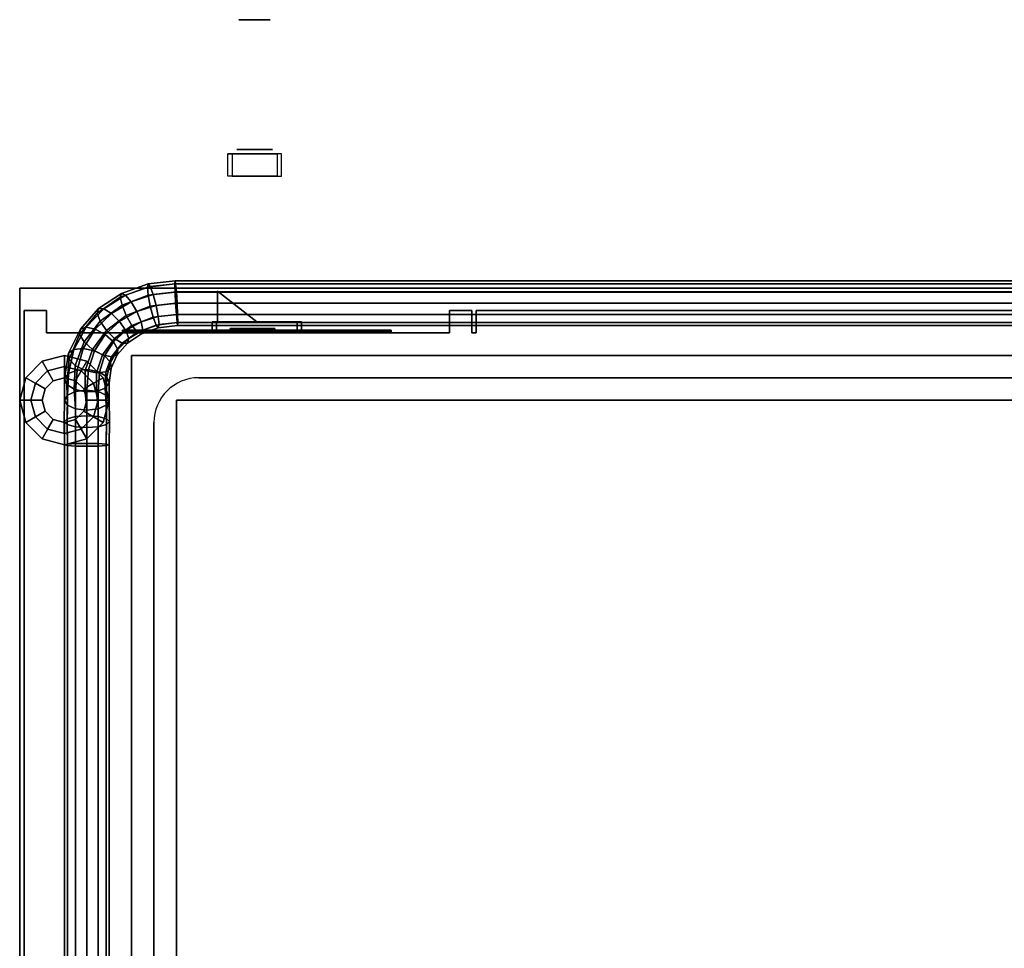
# Model space of a CAD drawing. Extents: x -70 to 70, y -47 to 50.
# Drawn here: x -27 to -5, y 29 to 50 of the extents above; entities that cross this region are included whole.
import ezdxf

# ---------------------------------------------------------------- set-up
doc = ezdxf.new("R2010")
doc.units = 0
for name, color, linetype in [('3D', 254, 'CONTINUOUS'), ('3D-BLACK', 250, 'CONTINUOUS'), ('3D-CHROME', 254, 'CONTINUOUS'), ('3D-FLAT', 7, 'CONTINUOUS'), ('3D-LOGO-SS', 4, 'CONTINUOUS'), ('3D-NON', 43, 'CONTINUOUS'), ('3D-RED', 1, 'CONTINUOUS')]:
    doc.layers.add(name, color=color, linetype=linetype)

msp = doc.modelspace()

# ---------------------------------------------------------------- linework, layer by layer
at = {"layer": '3D', "extrusion": (0, 1, 0)}
msp.add_circle((21.75, 18.5, 47.1), 0.4, dxfattribs=at)
at = {"layer": '3D'}
msp.add_arc((-23, 41, 26.5), 1, 90, 180, dxfattribs=at)
for points in [[(-24.148, 44.025, 34.521), (-24.131, 44.096, 34.77), (-24.723, 43.884, 34.877), (-24.752, 43.801, 34.633)], [(-24.13, 43.842, 34.338), (-24.148, 44.025, 34.521), (-24.752, 43.801, 34.633), (-24.713, 43.619, 34.452)], [(-24.131, 44.096, 34.77), (-24.084, 44.036, 35.018), (-24.634, 43.847, 35.118), (-24.723, 43.884, 34.877)], [(-24.084, 44.036, 35.018), (-24.018, 43.861, 35.198), (-24.509, 43.699, 35.291), (-24.634, 43.847, 35.118)], [(-23.533, 44.098, 34.482), (-23.528, 44.165, 34.732), (-24.131, 44.096, 34.77), (-24.148, 44.025, 34.521)], [(-23.528, 43.914, 34.299), (-23.533, 44.098, 34.482), (-24.148, 44.025, 34.521), (-24.13, 43.842, 34.338)], [(-23.528, 44.165, 34.732), (-23.516, 44.099, 34.982), (-24.084, 44.036, 35.018), (-24.131, 44.096, 34.77)], [(-23.516, 44.099, 34.982), (-23.5, 43.916, 35.165), (-24.018, 43.861, 35.198), (-24.084, 44.036, 35.018)], [(17.533, 44.097, 34.48), (17.528, 44.165, 34.73), (-23.528, 44.165, 34.732), (-23.533, 44.098, 34.482)], [(17.528, 43.913, 34.298), (17.533, 44.097, 34.48), (-23.533, 44.098, 34.482), (-23.528, 43.914, 34.299)], [(17.528, 44.165, 34.73), (17.517, 44.099, 34.98), (-23.516, 44.099, 34.982), (-23.528, 44.165, 34.732)], [(17.517, 44.099, 34.98), (17.5, 43.917, 35.164), (-23.5, 43.916, 35.165), (-23.516, 44.099, 34.982)], [(-24.752, 43.801, 34.633), (-24.723, 43.884, 34.877), (-25.239, 43.543, 35.043), (-25.269, 43.44, 34.807)], [(-24.713, 43.619, 34.452), (-24.752, 43.801, 34.633), (-25.269, 43.44, 34.807), (-25.204, 43.262, 34.629)], [(-24.723, 43.884, 34.877), (-24.634, 43.847, 35.118), (-25.122, 43.542, 35.275), (-25.239, 43.543, 35.043)], [(-24.634, 43.847, 35.118), (-24.509, 43.699, 35.291), (-24.949, 43.438, 35.439), (-25.122, 43.542, 35.275)], [(-24.082, 43.595, 34.269), (-24.13, 43.842, 34.338), (-24.713, 43.619, 34.452), (-24.618, 43.387, 34.381)], [(-24.018, 43.861, 35.198), (-23.953, 43.617, 35.263), (-24.382, 43.479, 35.351), (-24.509, 43.699, 35.291)], [(-23.516, 43.664, 34.232), (-23.528, 43.914, 34.299), (-24.13, 43.842, 34.338), (-24.082, 43.595, 34.269)], [(-23.5, 43.916, 35.165), (-23.484, 43.666, 35.232), (-23.953, 43.617, 35.263), (-24.018, 43.861, 35.198)], [(17.516, 43.662, 34.232), (17.528, 43.913, 34.298), (-23.528, 43.914, 34.299), (-23.516, 43.664, 34.232)], [(17.5, 43.917, 35.164), (17.484, 43.668, 35.232), (-23.484, 43.666, 35.232), (-23.5, 43.916, 35.165)], [(-24.618, 43.387, 34.381), (-24.713, 43.619, 34.452), (-25.204, 43.262, 34.629), (-25.061, 43.056, 34.557)], [(-24.509, 43.699, 35.291), (-24.382, 43.479, 35.351), (-24.767, 43.259, 35.493), (-24.949, 43.438, 35.439)], [(-24.017, 43.351, 34.334), (-24.082, 43.595, 34.269), (-24.618, 43.387, 34.381), (-24.491, 43.167, 34.441)], [(-23.953, 43.617, 35.263), (-23.905, 43.371, 35.194), (-24.287, 43.247, 35.28), (-24.382, 43.479, 35.351)], [(-23.5, 43.414, 34.299), (-23.516, 43.664, 34.232), (-24.082, 43.595, 34.269), (-24.017, 43.351, 34.334)], [(-23.484, 43.666, 35.232), (-23.472, 43.416, 35.165), (-23.905, 43.371, 35.194), (-23.953, 43.617, 35.263)], [(17.5, 43.413, 34.3), (17.516, 43.662, 34.232), (-23.516, 43.664, 34.232), (-23.5, 43.414, 34.299)], [(17.484, 43.668, 35.232), (17.472, 43.417, 35.166), (-23.472, 43.416, 35.165), (-23.484, 43.666, 35.232)], [(-25.269, 43.44, 34.807), (-25.239, 43.543, 35.043), (-25.644, 43.088, 35.257), (-25.66, 42.966, 35.028)], [(-25.204, 43.262, 34.629), (-25.269, 43.44, 34.807), (-25.66, 42.966, 35.028), (-25.562, 42.8, 34.854)], [(-25.239, 43.543, 35.043), (-25.122, 43.542, 35.275), (-25.518, 43.132, 35.479), (-25.644, 43.088, 35.257)], [(-25.122, 43.542, 35.275), (-24.949, 43.438, 35.439), (-25.314, 43.087, 35.634), (-25.518, 43.132, 35.479)], [(-24.949, 43.438, 35.439), (-24.767, 43.259, 35.493), (-25.089, 42.964, 35.682), (-25.314, 43.087, 35.634)], [(-24.491, 43.167, 34.441), (-24.618, 43.387, 34.381), (-25.061, 43.056, 34.557), (-24.879, 42.877, 34.611)], [(-24.382, 43.479, 35.351), (-24.287, 43.247, 35.28), (-24.625, 43.053, 35.421), (-24.767, 43.259, 35.493)], [(-23.952, 43.176, 34.514), (-24.017, 43.351, 34.334), (-24.491, 43.167, 34.441), (-24.366, 43.019, 34.614)], [(-23.905, 43.371, 35.194), (-23.887, 43.187, 35.011), (-24.248, 43.065, 35.099), (-24.287, 43.247, 35.28)], [(-23.484, 43.232, 34.482), (-23.5, 43.414, 34.299), (-24.017, 43.351, 34.334), (-23.952, 43.176, 34.514)], [(-23.472, 43.416, 35.165), (-23.467, 43.233, 34.982), (-23.887, 43.187, 35.011), (-23.905, 43.371, 35.194)], [(17.483, 43.231, 34.484), (17.5, 43.413, 34.3), (-23.5, 43.414, 34.299), (-23.484, 43.232, 34.482)], [(17.472, 43.417, 35.166), (17.467, 43.233, 34.984), (-23.467, 43.233, 34.982), (-23.472, 43.416, 35.165)], [(-25.644, 43.088, 35.257), (-25.518, 43.132, 35.479), (-25.792, 42.634, 35.717), (-25.908, 42.546, 35.503)], [(-25.518, 43.132, 35.479), (-25.314, 43.087, 35.634), (-25.58, 42.654, 35.866), (-25.792, 42.634, 35.717)], [(-25.061, 43.056, 34.557), (-25.204, 43.262, 34.629), (-25.562, 42.8, 34.854), (-25.375, 42.634, 34.782)], [(-24.767, 43.259, 35.493), (-24.625, 43.053, 35.421), (-24.902, 42.798, 35.61), (-25.089, 42.964, 35.682)], [(-24.366, 43.019, 34.614), (-24.491, 43.167, 34.441), (-24.879, 42.877, 34.611), (-24.707, 42.774, 34.775)], [(-24.287, 43.247, 35.28), (-24.248, 43.065, 35.099), (-24.56, 42.875, 35.243), (-24.625, 43.053, 35.421)], [(-23.904, 43.116, 34.762), (-23.952, 43.176, 34.514), (-24.366, 43.019, 34.614), (-24.277, 42.982, 34.855)], [(-23.887, 43.187, 35.011), (-23.904, 43.116, 34.762), (-24.277, 42.982, 34.855), (-24.248, 43.065, 35.099)], [(-23.472, 43.165, 34.732), (-23.484, 43.232, 34.482), (-23.952, 43.176, 34.514), (-23.904, 43.116, 34.762)], [(-23.467, 43.233, 34.982), (-23.472, 43.165, 34.732), (-23.904, 43.116, 34.762), (-23.887, 43.187, 35.011)], [(17.472, 43.165, 34.734), (17.483, 43.231, 34.484), (-23.484, 43.232, 34.482), (-23.472, 43.165, 34.732)], [(17.467, 43.233, 34.984), (17.472, 43.165, 34.734), (-23.472, 43.165, 34.732), (-23.467, 43.233, 34.982)], [(-25.66, 42.966, 35.028), (-25.644, 43.088, 35.257), (-25.908, 42.546, 35.503), (-25.896, 42.413, 35.281)], [(-25.562, 42.8, 34.854), (-25.66, 42.966, 35.028), (-25.896, 42.413, 35.281), (-25.759, 42.272, 35.11)], [(-25.314, 43.087, 35.634), (-25.089, 42.964, 35.682), (-25.328, 42.602, 35.91), (-25.58, 42.654, 35.866)], [(-24.879, 42.877, 34.611), (-25.061, 43.056, 34.557), (-25.375, 42.634, 34.782), (-25.15, 42.511, 34.83)], [(-25.089, 42.964, 35.682), (-24.902, 42.798, 35.61), (-25.104, 42.49, 35.837), (-25.328, 42.602, 35.91)], [(-24.625, 43.053, 35.421), (-24.56, 42.875, 35.243), (-24.804, 42.632, 35.436), (-24.902, 42.798, 35.61)], [(-24.277, 42.982, 34.855), (-24.366, 43.019, 34.614), (-24.707, 42.774, 34.775), (-24.59, 42.773, 35.007)], [(-24.248, 43.065, 35.099), (-24.277, 42.982, 34.855), (-24.59, 42.773, 35.007), (-24.56, 42.875, 35.243)], [(-22.3, 43, 16.4), (-22.3, 43.1, 16.4), (-22.262, 43.1, 16.591), (-22.262, 43, 16.591)], [(-22.262, 43, 16.209), (-22.262, 43.1, 16.209), (-22.3, 43.1, 16.4), (-22.3, 43, 16.4)], [(-22.262, 43, 16.591), (-22.262, 43.1, 16.591), (-22.154, 43.1, 16.754), (-22.154, 43, 16.754)], [(-22.154, 43, 16.046), (-22.154, 43.1, 16.046), (-22.262, 43.1, 16.209), (-22.262, 43, 16.209)], [(-22.154, 43, 16.754), (-22.154, 43.1, 16.754), (-21.991, 43.1, 16.862), (-21.991, 43, 16.862)], [(-21.991, 43, 15.938), (-21.991, 43.1, 15.938), (-22.154, 43.1, 16.046), (-22.154, 43, 16.046)], [(-21.991, 43, 16.862), (-21.991, 43.1, 16.862), (-21.8, 43.1, 16.9), (-21.8, 43, 16.9)], [(-21.8, 43, 15.9), (-21.8, 43.1, 15.9), (-21.991, 43.1, 15.938), (-21.991, 43, 15.938)], [(-21.8, 43, 16.9), (-21.8, 43.1, 16.9), (-21.609, 43.1, 16.862), (-21.609, 43, 16.862)], [(-21.609, 43, 15.938), (-21.609, 43.1, 15.938), (-21.8, 43.1, 15.9), (-21.8, 43, 15.9)], [(-21.609, 43, 16.862), (-21.609, 43.1, 16.862), (-21.446, 43.1, 16.754), (-21.446, 43, 16.754)], [(-21.446, 43, 16.046), (-21.446, 43.1, 16.046), (-21.609, 43.1, 15.938), (-21.609, 43, 15.938)], [(-21.446, 43, 16.754), (-21.446, 43.1, 16.754), (-21.338, 43.1, 16.591), (-21.338, 43, 16.591)], [(-21.338, 43, 16.209), (-21.338, 43.1, 16.209), (-21.446, 43.1, 16.046), (-21.446, 43, 16.046)], [(-21.338, 43, 16.591), (-21.338, 43.1, 16.591), (-21.3, 43.1, 16.4), (-21.3, 43, 16.4)], [(-21.3, 43, 16.4), (-21.3, 43.1, 16.4), (-21.338, 43.1, 16.209), (-21.338, 43, 16.209)], [(-25.375, 42.634, 34.782), (-25.562, 42.8, 34.854), (-25.759, 42.272, 35.11), (-25.535, 42.161, 35.036)], [(-24.707, 42.774, 34.775), (-24.879, 42.877, 34.611), (-25.15, 42.511, 34.83), (-24.947, 42.466, 34.986)], [(-24.902, 42.798, 35.61), (-24.804, 42.632, 35.436), (-24.968, 42.349, 35.666), (-25.104, 42.49, 35.837)], [(-24.59, 42.773, 35.007), (-24.707, 42.774, 34.775), (-24.947, 42.466, 34.986), (-24.82, 42.51, 35.207)], [(-24.56, 42.875, 35.243), (-24.59, 42.773, 35.007), (-24.82, 42.51, 35.207), (-24.804, 42.632, 35.436)], [(-26, 42.5), (-26, 42.5, 0.1), (-26.5, 42.366, 0.1), (-26.5, 42.366)], [(-25.5, 42.366), (-25.5, 42.366, 0.1), (-26, 42.5, 0.1), (-26, 42.5)], [(-25.908, 42.546, 35.503), (-25.792, 42.634, 35.717), (-25.913, 42.097, 35.963), (-25.999, 41.98, 35.748)], [(-25.896, 42.413, 35.281), (-25.908, 42.546, 35.503), (-25.999, 41.98, 35.748), (-25.95, 41.85, 35.53)], [(-25.792, 42.634, 35.717), (-25.58, 42.654, 35.866), (-25.717, 42.171, 36.115), (-25.913, 42.097, 35.963)], [(-25.58, 42.654, 35.866), (-25.328, 42.602, 35.91), (-25.463, 42.18, 36.165), (-25.717, 42.171, 36.115)], [(-25.15, 42.511, 34.83), (-25.375, 42.634, 34.782), (-25.535, 42.161, 35.036), (-25.284, 42.108, 35.08)], [(-25.328, 42.602, 35.91), (-25.104, 42.49, 35.837), (-25.218, 42.124, 36.099), (-25.463, 42.18, 36.165)], [(-24.947, 42.466, 34.986), (-25.15, 42.511, 34.83), (-25.284, 42.108, 35.08), (-25.072, 42.129, 35.229)], [(-25.104, 42.49, 35.837), (-24.968, 42.349, 35.666), (-25.05, 42.016, 35.935), (-25.218, 42.124, 36.099)], [(-24.82, 42.51, 35.207), (-24.947, 42.466, 34.986), (-25.072, 42.129, 35.229), (-24.956, 42.217, 35.444)], [(-24.804, 42.632, 35.436), (-24.82, 42.51, 35.207), (-24.956, 42.217, 35.444), (-24.968, 42.349, 35.666)], [(-26.5, 42.366), (-26.5, 42.366, 0.1), (-26.866, 42, 0.1), (-26.866, 42)], [(-26, 42, 0.9), (-26, 42.25, 1), (-26.375, 42.15, 1), (-26.25, 41.933, 0.9)], [(-26, 42.25, 1), (-26, 42.25, 1.1), (-26.375, 42.15, 1.1), (-26.375, 42.15, 1)], [(-26, 42.25, 1.1), (-26, 42.25, 12), (-26.375, 42.15, 12), (-26.375, 42.15, 1.1)], [(-25.75, 41.933, 0.9), (-25.625, 42.15, 1), (-26, 42.25, 1), (-26, 42, 0.9)], [(-25.625, 42.15, 1), (-25.625, 42.15, 1.1), (-26, 42.25, 1.1), (-26, 42.25, 1)], [(-25.625, 42.15, 1.1), (-25.625, 42.15, 12), (-26, 42.25, 12), (-26, 42.25, 1.1)], [(-25.759, 42.272, 35.11), (-25.896, 42.413, 35.281), (-25.95, 41.85, 35.53), (-25.782, 41.742, 35.365)], [(-25.535, 42.161, 35.036), (-25.759, 42.272, 35.11), (-25.782, 41.742, 35.365), (-25.537, 41.686, 35.299)], [(-25.134, 42), (-25.134, 42, 0.1), (-25.5, 42.366, 0.1), (-25.5, 42.366)], [(-24.968, 42.349, 35.666), (-24.956, 42.217, 35.444), (-25.001, 41.886, 35.716), (-25.05, 42.016, 35.935)], [(-26.25, 41.933, 0.9), (-26.375, 42.15, 1), (-26.65, 41.875, 1), (-26.433, 41.75, 0.9)], [(-26.375, 42.15, 1), (-26.375, 42.15, 1.1), (-26.65, 41.875, 1.1), (-26.65, 41.875, 1)], [(-26.375, 42.15, 1.1), (-26.375, 42.15, 12), (-26.65, 41.875, 12), (-26.65, 41.875, 1.1)], [(-25.999, 41.98, 35.748), (-25.913, 42.097, 35.963), (-25.934, 41.611, 36.207), (-26.001, 41.5, 35.982)], [(-25.913, 42.097, 35.963), (-25.717, 42.171, 36.115), (-25.751, 41.692, 36.371), (-25.934, 41.611, 36.207)], [(-25.717, 42.171, 36.115), (-25.463, 42.18, 36.165), (-25.5, 41.722, 36.431), (-25.751, 41.692, 36.371)], [(-25.567, 41.75, 0.9), (-25.35, 41.875, 1), (-25.625, 42.15, 1), (-25.75, 41.933, 0.9)], [(-25.35, 41.875, 1), (-25.35, 41.875, 1.1), (-25.625, 42.15, 1.1), (-25.625, 42.15, 1)], [(-25.35, 41.875, 1.1), (-25.35, 41.875, 12), (-25.625, 42.15, 12), (-25.625, 42.15, 1.1)], [(-25.284, 42.108, 35.08), (-25.535, 42.161, 35.036), (-25.537, 41.686, 35.299), (-25.283, 41.695, 35.349)], [(-25.463, 42.18, 36.165), (-25.218, 42.124, 36.099), (-25.249, 41.692, 36.371), (-25.5, 41.722, 36.431)], [(-25.072, 42.129, 35.229), (-25.284, 42.108, 35.08), (-25.283, 41.695, 35.349), (-25.087, 41.769, 35.502)], [(-25.218, 42.124, 36.099), (-25.05, 42.016, 35.935), (-25.066, 41.611, 36.207), (-25.249, 41.692, 36.371)], [(-24.956, 42.217, 35.444), (-25.072, 42.129, 35.229), (-25.087, 41.769, 35.502), (-25.001, 41.886, 35.716)], [(-26.866, 42), (-26.866, 42, 0.1), (-27, 41.5, 0.1), (-27, 41.5)], [(-26.433, 41.75, 0.9), (-26.65, 41.875, 1), (-26.75, 41.5, 1), (-26.5, 41.5, 0.9)], [(-26.65, 41.875, 1), (-26.65, 41.875, 1.1), (-26.75, 41.5, 1.1), (-26.75, 41.5, 1)], [(-26.65, 41.875, 1.1), (-26.65, 41.875, 12), (-26.75, 41.5, 12), (-26.75, 41.5, 1.1)], [(-26.25, 41.933, 0.1), (-26.25, 41.933, 0.9), (-26.433, 41.75, 0.9), (-26.433, 41.75, 0.1)], [(-26, 42, 0.1), (-26, 42, 0.9), (-26.25, 41.933, 0.9), (-26.25, 41.933, 0.1)], [(-25.95, 41.85, 35.53), (-25.999, 41.98, 35.748), (-26.001, 41.5, 35.982), (-25.934, 41.389, 35.757)], [(-25.75, 41.933, 0.1), (-25.75, 41.933, 0.9), (-26, 42, 0.9), (-26, 42, 0.1)], [(-25.782, 41.742, 35.365), (-25.95, 41.85, 35.53), (-25.934, 41.389, 35.757), (-25.751, 41.308, 35.593)], [(-25.567, 41.75, 0.1), (-25.567, 41.75, 0.9), (-25.75, 41.933, 0.9), (-25.75, 41.933, 0.1)], [(-25.5, 41.5, 0.9), (-25.25, 41.5, 1), (-25.35, 41.875, 1), (-25.567, 41.75, 0.9)], [(-25.25, 41.5, 1), (-25.25, 41.5, 1.1), (-25.35, 41.875, 1.1), (-25.35, 41.875, 1)], [(-25.25, 41.5, 1.1), (-25.25, 41.5, 12), (-25.35, 41.875, 12), (-25.35, 41.875, 1.1)], [(-25, 41.5), (-25, 41.5, 0.1), (-25.134, 42, 0.1), (-25.134, 42)], [(-25.001, 41.886, 35.716), (-25.087, 41.769, 35.502), (-25.066, 41.389, 35.757), (-24.999, 41.5, 35.982)], [(-25.05, 42.016, 35.935), (-25.001, 41.886, 35.716), (-24.999, 41.5, 35.982), (-25.066, 41.611, 36.207)], [(-26.433, 41.75, 0.1), (-26.433, 41.75, 0.9), (-26.5, 41.5, 0.9), (-26.5, 41.5, 0.1)], [(-26.001, 41.5, 35.982), (-25.934, 41.611, 36.207), (-25.937, 41.083, 36.425), (-26.004, 41.018, 36.182)], [(-25.934, 41.611, 36.207), (-25.751, 41.692, 36.371), (-25.752, 41.131, 36.604), (-25.937, 41.083, 36.425)], [(-25.537, 41.686, 35.299), (-25.782, 41.742, 35.365), (-25.751, 41.308, 35.593), (-25.5, 41.278, 35.533)], [(-25.751, 41.692, 36.371), (-25.5, 41.722, 36.431), (-25.5, 41.148, 36.669), (-25.752, 41.131, 36.604)], [(-25.5, 41.5, 0.1), (-25.5, 41.5, 0.9), (-25.567, 41.75, 0.9), (-25.567, 41.75, 0.1)], [(-25.283, 41.695, 35.349), (-25.537, 41.686, 35.299), (-25.5, 41.278, 35.533), (-25.249, 41.308, 35.593)], [(-25.5, 41.722, 36.431), (-25.249, 41.692, 36.371), (-25.248, 41.131, 36.604), (-25.5, 41.148, 36.669)], [(-25.087, 41.769, 35.502), (-25.283, 41.695, 35.349), (-25.249, 41.308, 35.593), (-25.066, 41.389, 35.757)], [(-25.249, 41.692, 36.371), (-25.066, 41.611, 36.207), (-25.063, 41.083, 36.425), (-25.248, 41.131, 36.604)], [(-25.066, 41.611, 36.207), (-24.999, 41.5, 35.982), (-24.996, 41.018, 36.182), (-25.063, 41.083, 36.425)], [(-27, 41.5), (-27, 41.5, 0.1), (-26.866, 41, 0.1), (-26.866, 41)], [(-26.5, 41.5, 0.9), (-26.75, 41.5, 1), (-26.65, 41.125, 1), (-26.433, 41.25, 0.9)], [(-26.75, 41.5, 1), (-26.75, 41.5, 1.1), (-26.65, 41.125, 1.1), (-26.65, 41.125, 1)], [(-26.75, 41.5, 1.1), (-26.75, 41.5, 12), (-26.65, 41.125, 12), (-26.65, 41.125, 1.1)], [(-26.5, 41.5, 0.1), (-26.5, 41.5, 0.9), (-26.433, 41.25, 0.9), (-26.433, 41.25, 0.1)], [(-25.934, 41.389, 35.757), (-26.001, 41.5, 35.982), (-26.004, 41.018, 36.182), (-25.937, 40.952, 35.938)], [(-25.751, 41.308, 35.593), (-25.934, 41.389, 35.757), (-25.937, 40.952, 35.938), (-25.752, 40.905, 35.76)], [(-25.567, 41.25, 0.1), (-25.567, 41.25, 0.9), (-25.5, 41.5, 0.9), (-25.5, 41.5, 0.1)], [(-25.567, 41.25, 0.9), (-25.35, 41.125, 1), (-25.25, 41.5, 1), (-25.5, 41.5, 0.9)], [(-25.35, 41.125, 1), (-25.35, 41.125, 1.1), (-25.25, 41.5, 1.1), (-25.25, 41.5, 1)], [(-25.35, 41.125, 1.1), (-25.35, 41.125, 12), (-25.25, 41.5, 12), (-25.25, 41.5, 1.1)], [(-25.066, 41.389, 35.757), (-25.249, 41.308, 35.593), (-25.248, 40.905, 35.76), (-25.063, 40.952, 35.938)], [(-25.134, 41), (-25.134, 41, 0.1), (-25, 41.5, 0.1), (-25, 41.5)], [(-24.999, 41.5, 35.982), (-25.066, 41.389, 35.757), (-25.063, 40.952, 35.938), (-24.996, 41.018, 36.182)], [(-26.433, 41.25, 0.9), (-26.65, 41.125, 1), (-26.375, 40.85, 1), (-26.25, 41.067, 0.9)], [(-26.433, 41.25, 0.1), (-26.433, 41.25, 0.9), (-26.25, 41.067, 0.9), (-26.25, 41.067, 0.1)], [(-25.5, 41.278, 35.533), (-25.751, 41.308, 35.593), (-25.752, 40.905, 35.76), (-25.5, 40.887, 35.695)], [(-25.752, 41.131, 36.604), (-25.5, 41.148, 36.669), (-25.5, 40.533, 36.75), (-25.751, 40.528, 36.683)], [(-25.75, 41.067, 0.1), (-25.75, 41.067, 0.9), (-25.567, 41.25, 0.9), (-25.567, 41.25, 0.1)], [(-25.75, 41.067, 0.9), (-25.625, 40.85, 1), (-25.35, 41.125, 1), (-25.567, 41.25, 0.9)], [(-25.249, 41.308, 35.593), (-25.5, 41.278, 35.533), (-25.5, 40.887, 35.695), (-25.248, 40.905, 35.76)], [(-25.5, 41.148, 36.669), (-25.248, 41.131, 36.604), (-25.249, 40.528, 36.683), (-25.5, 40.533, 36.75)], [(-26.866, 41), (-26.866, 41, 0.1), (-26.5, 40.634, 0.1), (-26.5, 40.634)], [(-26.65, 41.125, 1), (-26.65, 41.125, 1.1), (-26.375, 40.85, 1.1), (-26.375, 40.85, 1)], [(-26.65, 41.125, 1.1), (-26.65, 41.125, 12), (-26.375, 40.85, 12), (-26.375, 40.85, 1.1)], [(-26.25, 41.067, 0.9), (-26.375, 40.85, 1), (-26, 40.75, 1), (-26, 41, 0.9)], [(-26.25, 41.067, 0.1), (-26.25, 41.067, 0.9), (-26, 41, 0.9), (-26, 41, 0.1)], [(-26.004, 41.018, 36.182), (-25.937, 41.083, 36.425), (-25.934, 40.516, 36.5), (-26.001, 40.5, 36.25)], [(-25.937, 40.952, 35.938), (-26.004, 41.018, 36.182), (-26.001, 40.5, 36.25), (-25.934, 40.484, 36)], [(-26, 41, 0.1), (-26, 41, 0.9), (-25.75, 41.067, 0.9), (-25.75, 41.067, 0.1)], [(-26, 41, 0.9), (-26, 40.75, 1), (-25.625, 40.85, 1), (-25.75, 41.067, 0.9)], [(-25.937, 41.083, 36.425), (-25.752, 41.131, 36.604), (-25.751, 40.528, 36.683), (-25.934, 40.516, 36.5)], [(-25.752, 40.905, 35.76), (-25.937, 40.952, 35.938), (-25.934, 40.484, 36), (-25.751, 40.472, 35.817)], [(-25.625, 40.85, 1), (-25.625, 40.85, 1.1), (-25.35, 41.125, 1.1), (-25.35, 41.125, 1)], [(-25.625, 40.85, 1.1), (-25.625, 40.85, 12), (-25.35, 41.125, 12), (-25.35, 41.125, 1.1)], [(-25.5, 40.634), (-25.5, 40.634, 0.1), (-25.134, 41, 0.1), (-25.134, 41)], [(-25.248, 41.131, 36.604), (-25.063, 41.083, 36.425), (-25.066, 40.516, 36.5), (-25.249, 40.528, 36.683)], [(-25.063, 40.952, 35.938), (-25.248, 40.905, 35.76), (-25.249, 40.472, 35.817), (-25.066, 40.484, 36)], [(-25.063, 41.083, 36.425), (-24.996, 41.018, 36.182), (-24.999, 40.5, 36.25), (-25.066, 40.516, 36.5)], [(-24.996, 41.018, 36.182), (-25.063, 40.952, 35.938), (-25.066, 40.484, 36), (-24.999, 40.5, 36.25)], [(-26.375, 40.85, 1), (-26.375, 40.85, 1.1), (-26, 40.75, 1.1), (-26, 40.75, 1)], [(-26.375, 40.85, 1.1), (-26.375, 40.85, 12), (-26, 40.75, 12), (-26, 40.75, 1.1)], [(-26, 40.75, 1), (-26, 40.75, 1.1), (-25.625, 40.85, 1.1), (-25.625, 40.85, 1)], [(-26, 40.75, 1.1), (-26, 40.75, 12), (-25.625, 40.85, 12), (-25.625, 40.85, 1.1)], [(-25.5, 40.887, 35.695), (-25.752, 40.905, 35.76), (-25.751, 40.472, 35.817), (-25.5, 40.467, 35.75)], [(-25.248, 40.905, 35.76), (-25.5, 40.887, 35.695), (-25.5, 40.467, 35.75), (-25.249, 40.472, 35.817)], [(-26.5, 40.634), (-26.5, 40.634, 0.1), (-26, 40.5, 0.1), (-26, 40.5)], [(-26.001, 40.5, 36.25), (-25.934, 40.516, 36.5), (-25.933, 9, 36.5), (-26, 9, 36.25)], [(-25.934, 40.484, 36), (-26.001, 40.5, 36.25), (-26, 9, 36.25), (-25.933, 9, 36)], [(-26, 40.5), (-26, 40.5, 0.1), (-25.5, 40.634, 0.1), (-25.5, 40.634)], [(-25.934, 40.516, 36.5), (-25.751, 40.528, 36.683), (-25.75, 9, 36.683), (-25.933, 9, 36.5)], [(-25.751, 40.472, 35.817), (-25.934, 40.484, 36), (-25.933, 9, 36), (-25.75, 9, 35.817)], [(-25.751, 40.528, 36.683), (-25.5, 40.533, 36.75), (-25.5, 9, 36.75), (-25.75, 9, 36.683)], [(-25.5, 40.533, 36.75), (-25.249, 40.528, 36.683), (-25.25, 9, 36.683), (-25.5, 9, 36.75)], [(-25.249, 40.528, 36.683), (-25.066, 40.516, 36.5), (-25.067, 9, 36.5), (-25.25, 9, 36.683)], [(-25.066, 40.484, 36), (-25.249, 40.472, 35.817), (-25.25, 9, 35.817), (-25.067, 9, 36)], [(-25.066, 40.516, 36.5), (-24.999, 40.5, 36.25), (-25, 9, 36.25), (-25.067, 9, 36.5)], [(-24.999, 40.5, 36.25), (-25.066, 40.484, 36), (-25.067, 9, 36), (-25, 9, 36.25)], [(-25.5, 40.467, 35.75), (-25.751, 40.472, 35.817), (-25.75, 9, 35.817), (-25.5, 9, 35.75)], [(-25.249, 40.472, 35.817), (-25.5, 40.467, 35.75), (-25.5, 9, 35.75), (-25.25, 9, 35.817)]]:
    msp.add_3dface(points, dxfattribs=at)
at = {"layer": '3D-BLACK', "extrusion": (0, 1, 0)}
for centre, radius in [((21.75, 13.4, 50), 0.35), ((21.75, 18.5, 46.5), 0.5)]:
    msp.add_circle(centre, radius, dxfattribs=at)
at = {"layer": '3D-BLACK', "extrusion": (0, -1, 0)}
for centre, radius, start, end in [((-21.75, 18.5, -47), 0.6, 358.8765, 181.1235), ((-21.75, 13.4, -47), 0.5, 181.1235, 358.8765)]:
    msp.add_arc(centre, radius, start, end, dxfattribs=at)
at = {"layer": '3D-BLACK'}
for points in [[(-22.25, 47, 13.39), (-22.25, 46.5, 13.39), (-22.35, 46.5, 18.488), (-22.35, 47, 18.488)], [(-21.25, 47, 13.39), (-21.25, 46.5, 13.39), (-21.15, 46.5, 18.488), (-21.15, 47, 18.488)], [(-18.7, 43.04, 21.46), (-24.7, 43.04, 21.46), (-24.7, 43.04, 22.54), (-18.7, 43.04, 22.54)]]:
    msp.add_3dface(points, dxfattribs=at)
at = {"layer": '3D-BLACK', "invisible_edges": 15}
for points in [[(-22.273, 47, 18.793), (-22.35, 47, 18.488), (-22.25, 47, 13.39), (-22.18, 47, 13.144)], [(-22.053, 47, 19.018), (-22.273, 47, 18.793), (-22.18, 47, 13.144), (-21.997, 47, 12.965)], [(-21.75, 47, 19.1), (-22.053, 47, 19.018), (-21.997, 47, 12.965), (-21.75, 47, 12.9)], [(-21.447, 47, 19.018), (-21.75, 47, 19.1), (-21.75, 47, 12.9), (-21.503, 47, 12.965)], [(-21.227, 47, 18.793), (-21.447, 47, 19.018), (-21.503, 47, 12.965), (-21.32, 47, 13.144)], [(-21.15, 47, 18.488), (-21.227, 47, 18.793), (-21.32, 47, 13.144), (-21.25, 47, 13.39)], [(-22.273, 46.5, 18.793), (-22.35, 46.5, 18.488), (-22.25, 46.5, 13.39), (-22.18, 46.5, 13.144)], [(-22.053, 46.5, 19.018), (-22.273, 46.5, 18.793), (-22.18, 46.5, 13.144), (-21.997, 46.5, 12.965)], [(-21.75, 46.5, 19.1), (-22.053, 46.5, 19.018), (-21.997, 46.5, 12.965), (-21.75, 46.5, 12.9)], [(-21.447, 46.5, 19.018), (-21.75, 46.5, 19.1), (-21.75, 46.5, 12.9), (-21.503, 46.5, 12.965)], [(-21.227, 46.5, 18.793), (-21.447, 46.5, 19.018), (-21.503, 46.5, 12.965), (-21.32, 46.5, 13.144)], [(-21.15, 46.5, 18.488), (-21.227, 46.5, 18.793), (-21.32, 46.5, 13.144), (-21.25, 46.5, 13.39)]]:
    msp.add_3dface(points, dxfattribs=at)
at = {"layer": '3D-CHROME'}
for points in [[(-22.7, 43, 14.5), (-22.7, 43.25, 14.5), (-20.7, 43.25, 14.5), (-20.7, 43, 14.5)], [(-22.7, 43, 13.5), (-22.7, 43.25, 13.5), (-22.7, 43.25, 14.5), (-22.7, 43, 14.5)], [(-20.7, 43, 13.5), (-20.7, 43.25, 13.5), (-22.7, 43.25, 13.5), (-22.7, 43, 13.5)], [(-22.6, 43, 14.4), (-22.6, 43.25, 14.4), (-20.8, 43.25, 14.4), (-20.8, 43, 14.4)], [(-22.6, 43, 13.6), (-22.6, 43.25, 13.6), (-22.6, 43.25, 14.4), (-22.6, 43, 14.4)], [(-20.8, 43, 13.6), (-20.8, 43.25, 13.6), (-22.6, 43.25, 13.6), (-22.6, 43, 13.6)], [(-20.8, 43, 14.4), (-20.8, 43.25, 14.4), (-20.8, 43.25, 13.6), (-20.8, 43, 13.6)], [(-20.7, 43, 14.5), (-20.7, 43.25, 14.5), (-20.7, 43.25, 13.5), (-20.7, 43, 13.5)]]:
    msp.add_3dface(points, dxfattribs=at)
at = {"layer": '3D-CHROME', "invisible_edges": 15}
for points in [[(-20.7, 43.25, 14.5), (-22.7, 43.25, 14.5), (-22.6, 43.25, 14.4), (-20.8, 43.25, 14.4)], [(-22.7, 43.25, 13.5), (-22.7, 43.25, 14.5), (-22.6, 43.25, 14.4), (-22.6, 43.25, 13.6)], [(-20.7, 43.25, 13.5), (-22.7, 43.25, 13.5), (-22.6, 43.25, 13.6), (-20.8, 43.25, 13.6)], [(-20.7, 43.25, 14.5), (-20.7, 43.25, 13.5), (-20.8, 43.25, 13.6), (-20.8, 43.25, 14.4)]]:
    msp.add_3dface(points, dxfattribs=at)
at = {"layer": '3D-FLAT'}
for points in [[(-27, 8.5, 24), (21, 8.5, 24), (21, 44, 24), (-27, 44, 24)], [(-27, 8.5, 25.5), (21, 8.5, 25.5), (21, 44, 25.5), (-27, 44, 25.5)], [(-26, 42.5, 0.1), (-26, 42, 0.1), (-26.25, 41.933, 0.1), (-26.5, 42.366, 0.1)], [(-25.5, 42.366, 0.1), (-25.75, 41.933, 0.1), (-26, 42, 0.1), (-26, 42.5, 0.1)], [(-24.5, 9.5, 36.5), (18.5, 9.5, 36.5), (18.5, 42.5, 36.5), (-24.5, 42.5, 36.5)], [(-24.5, 9.5, 35.5), (18.5, 9.5, 35.5), (18.5, 42.5, 35.5), (-24.5, 42.5, 35.5)], [(-26.5, 42.366, 0.1), (-26.25, 41.933, 0.1), (-26.433, 41.75, 0.1), (-26.866, 42, 0.1)], [(-25.134, 42, 0.1), (-25.567, 41.75, 0.1), (-25.75, 41.933, 0.1), (-25.5, 42.366, 0.1)], [(-26.866, 42, 0.1), (-26.433, 41.75, 0.1), (-26.5, 41.5, 0.1), (-27, 41.5, 0.1)], [(-25, 41.5, 0.1), (-25.5, 41.5, 0.1), (-25.567, 41.75, 0.1), (-25.134, 42, 0.1)], [(-27, 41.5, 0.1), (-26.5, 41.5, 0.1), (-26.433, 41.25, 0.1), (-26.866, 41, 0.1)], [(-25.134, 41, 0.1), (-25.567, 41.25, 0.1), (-25.5, 41.5, 0.1), (-25, 41.5, 0.1)], [(-23.5, 9.5, 26.5), (17.5, 9.5, 26.5), (17.5, 41.5, 26.5), (-23.5, 41.5, 26.5)], [(-23.5, 9.5, 25.5), (17.5, 9.5, 25.5), (17.5, 41.5, 25.5), (-23.5, 41.5, 25.5)], [(-26.866, 41, 0.1), (-26.433, 41.25, 0.1), (-26.25, 41.067, 0.1), (-26.5, 40.634, 0.1)], [(-25.5, 40.634, 0.1), (-25.75, 41.067, 0.1), (-25.567, 41.25, 0.1), (-25.134, 41, 0.1)], [(-26.5, 40.634, 0.1), (-26.25, 41.067, 0.1), (-26, 41, 0.1), (-26, 40.5, 0.1)], [(-26, 40.5, 0.1), (-26, 41, 0.1), (-25.75, 41.067, 0.1), (-25.5, 40.634, 0.1)]]:
    msp.add_3dface(points, dxfattribs=at)
at = {"layer": '3D-LOGO-SS'}
for points in [[(-18.7, 43, 21.46), (-18.7, 43.06, 21.46), (-24.7, 43.06, 21.46), (-24.7, 43, 21.46)], [(-24.7, 43, 21.46), (-24.7, 43.06, 21.46), (-24.7, 43.06, 22.54), (-24.7, 43, 22.54)], [(-24.7, 43, 22.54), (-24.7, 43.06, 22.54), (-18.7, 43.06, 22.54), (-18.7, 43, 22.54)], [(-24.433, 43.06, 21.536), (-24.433, 43.06, 21.536), (-24.433, 43.06, 22.256)], [(-24.194, 43.06, 21.536), (-24.194, 43.06, 21.536), (-24.433, 43.06, 21.536)], [(-23.697, 43.06, 22.436), (-23.697, 43.06, 22.436), (-24.253, 43.06, 22.436)], [(-23.697, 43.06, 21.536), (-23.697, 43.06, 21.536), (-23.936, 43.06, 21.536)], [(-23.531, 43.06, 22.436), (-23.531, 43.06, 22.436), (-23.329, 43.06, 22.436)], [(-23.283, 43.06, 21.536), (-23.283, 43.06, 21.536), (-23.531, 43.06, 21.536)], [(-23.141, 43.06, 21.853), (-23.283, 43.06, 22.13), (-23.283, 43.06, 21.853), (-23.141, 43.06, 21.853)], [(-22.721, 43.06, 21.536), (-22.721, 43.06, 21.536), (-22.979, 43.06, 21.536)], [(-21.968, 43.06, 21.536), (-21.968, 43.06, 21.536), (-22.522, 43.06, 21.536)], [(-22.522, 43.06, 21.783), (-22.522, 43.06, 21.783), (-22.522, 43.06, 21.536)], [(-21.968, 43.06, 22.436), (-21.968, 43.06, 22.436), (-22.522, 43.06, 22.436)], [(-21.027, 43.06, 21.536), (-21.027, 43.06, 21.536), (-21.617, 43.06, 21.536)], [(-21.027, 43.06, 22.436), (-21.027, 43.06, 22.436), (-21.267, 43.06, 22.436)], [(-20.622, 43.06, 22.436), (-20.622, 43.06, 22.436), (-20.862, 43.06, 22.436)], [(-20.42, 43.06, 21.534), (-20.42, 43.06, 21.534), (-20.567, 43.06, 21.534)], [(-20.125, 43.06, 22.436), (-20.125, 43.06, 22.436), (-20.365, 43.06, 22.436)], [(-19.72, 43.06, 22.436), (-19.72, 43.06, 22.436), (-19.96, 43.06, 22.436)], [(-19.444, 43.06, 21.536), (-19.444, 43.06, 21.536), (-19.702, 43.06, 21.536)], [(-19.187, 43.06, 22.436), (-19.187, 43.06, 22.436), (-19.426, 43.06, 22.436)], [(-18.7, 43, 22.54), (-18.7, 43.06, 22.54), (-18.7, 43.06, 21.46), (-18.7, 43, 21.46)]]:
    msp.add_3dface(points, dxfattribs=at)
for points, invisible_edges in [([(-18.7, 43.06, 22.54), (-19.187, 43.06, 22.436), (-24.433, 43.06, 22.436), (-24.7, 43.06, 22.54)], 7), ([(-18.7, 43.06, 21.46), (-19.444, 43.06, 21.536), (-24.433, 43.06, 21.536), (-24.7, 43.06, 21.46)], 7), ([(-24.7, 43.06, 21.46), (-24.433, 43.06, 21.536), (-24.433, 43.06, 22.436), (-24.7, 43.06, 22.54)], 7), ([(-24.38, 43.06, 22.383), (-24.419, 43.06, 22.325), (-24.433, 43.06, 22.256), (-24.433, 43.06, 22.436)], 12), ([(-24.253, 43.06, 22.436), (-24.322, 43.06, 22.422), (-24.38, 43.06, 22.383), (-24.433, 43.06, 22.436)], 12), ([(-23.936, 43.06, 22.188), (-24.164, 43.06, 22.188), (-24.185, 43.06, 22.18), (-24.194, 43.06, 22.158)], 8), ([(-23.936, 43.06, 21.536), (-23.936, 43.06, 22.188), (-24.194, 43.06, 22.158), (-24.194, 43.06, 21.536)], 10), ([(-23.531, 43.06, 22.436), (-23.697, 43.06, 22.436), (-23.697, 43.06, 21.536), (-23.531, 43.06, 21.536)], 5), ([(-23.285, 43.06, 22.432), (-23.329, 43.06, 22.436), (-22.522, 43.06, 22.436), (-22.522, 43.06, 22.395)], 10), ([(-23.243, 43.06, 22.42), (-23.285, 43.06, 22.432), (-22.522, 43.06, 22.395), (-22.522, 43.06, 22.353)], 10), ([(-23.283, 43.06, 21.536), (-23.283, 43.06, 21.659), (-23.042, 43.06, 21.659), (-22.979, 43.06, 21.536)], 8), ([(-23.203, 43.06, 22.401), (-23.243, 43.06, 22.42), (-22.522, 43.06, 22.353), (-22.522, 43.06, 22.312)], 10), ([(-23.168, 43.06, 22.375), (-23.203, 43.06, 22.401), (-22.522, 43.06, 22.312), (-22.522, 43.06, 22.271)], 10), ([(-23.138, 43.06, 22.343), (-23.168, 43.06, 22.375), (-22.522, 43.06, 22.271), (-22.522, 43.06, 22.23)], 10), ([(-23.115, 43.06, 22.305), (-23.138, 43.06, 22.343), (-22.522, 43.06, 22.23), (-22.522, 43.06, 22.188)], 10), ([(-22.522, 43.06, 22.188), (-22.522, 43.06, 21.536), (-22.721, 43.06, 21.536), (-23.115, 43.06, 22.305)], 11), ([(-22.522, 43.06, 21.783), (-22.142, 43.06, 21.783), (-22.142, 43.06, 22.188), (-22.522, 43.06, 22.188)], 8), ([(-21.617, 43.06, 21.536), (-21.968, 43.06, 21.536), (-21.922, 43.06, 21.545), (-21.884, 43.06, 21.571)], 9), ([(-21.267, 43.06, 22.436), (-21.968, 43.06, 22.436), (-21.922, 43.06, 22.427), (-21.884, 43.06, 22.401)], 9), ([(-21.617, 43.06, 21.782), (-21.884, 43.06, 21.571), (-21.617, 43.06, 21.536), (-21.617, 43.06, 21.782)], 3), ([(-21.848, 43.06, 21.656), (-21.858, 43.06, 21.61), (-21.884, 43.06, 21.571), (-21.617, 43.06, 21.782)], 12), ([(-21.267, 43.06, 22.436), (-21.884, 43.06, 22.401), (-21.858, 43.06, 22.362), (-21.848, 43.06, 22.316)], 9), ([(-21.848, 43.06, 21.656), (-21.848, 43.06, 22.316), (-21.267, 43.06, 22.436), (-21.848, 43.06, 21.656)], 6), ([(-21.267, 43.06, 22.436), (-21.267, 43.06, 21.782), (-21.617, 43.06, 21.782), (-21.848, 43.06, 21.656)], 12), ([(-21.027, 43.06, 21.536), (-20.806, 43.06, 21.677), (-20.853, 43.06, 21.769), (-20.862, 43.06, 21.82)], 9), ([(-20.714, 43.06, 21.585), (-20.751, 43.06, 21.615), (-20.806, 43.06, 21.677), (-21.027, 43.06, 21.536)], 12), ([(-20.567, 43.06, 21.534), (-20.641, 43.06, 21.554), (-20.714, 43.06, 21.585), (-21.027, 43.06, 21.536)], 12), ([(-20.862, 43.06, 22.436), (-21.027, 43.06, 22.436), (-21.027, 43.06, 21.536), (-20.862, 43.06, 21.82)], 5), ([(-20.622, 43.06, 21.871), (-20.579, 43.06, 21.871), (-20.603, 43.06, 21.809), (-20.622, 43.06, 21.871)], 11), ([(-20.622, 43.06, 22.436), (-20.365, 43.06, 22.436), (-20.365, 43.06, 21.871), (-20.622, 43.06, 21.871)], 5), ([(-20.579, 43.06, 21.871), (-20.537, 43.06, 21.871), (-20.554, 43.06, 21.767), (-20.603, 43.06, 21.809)], 11), ([(-20.537, 43.06, 21.871), (-20.494, 43.06, 21.871), (-20.494, 43.06, 21.748), (-20.554, 43.06, 21.767)], 11), ([(-20.494, 43.06, 21.871), (-20.451, 43.06, 21.871), (-20.433, 43.06, 21.767), (-20.494, 43.06, 21.748)], 11), ([(-20.451, 43.06, 21.871), (-20.408, 43.06, 21.871), (-20.387, 43.06, 21.811), (-20.433, 43.06, 21.767)], 11), ([(-20.42, 43.06, 21.534), (-20.346, 43.06, 21.554), (-20.282, 43.06, 21.585), (-19.702, 43.06, 21.536)], 12), ([(-20.408, 43.06, 21.871), (-20.365, 43.06, 21.871), (-20.365, 43.06, 21.871), (-20.387, 43.06, 21.811)], 9), ([(-20.282, 43.06, 21.585), (-20.245, 43.06, 21.605), (-20.181, 43.06, 21.677), (-19.702, 43.06, 21.536)], 12), ([(-20.181, 43.06, 21.677), (-20.153, 43.06, 21.728), (-20.135, 43.06, 21.769), (-19.702, 43.06, 21.536)], 12), ([(-19.702, 43.06, 21.536), (-20.135, 43.06, 21.769), (-20.125, 43.06, 21.81), (-19.702, 43.06, 21.536)], 5), ([(-19.96, 43.06, 22.436), (-20.125, 43.06, 22.436), (-20.125, 43.06, 21.81), (-19.702, 43.06, 21.536)], 5), ([(-19.426, 43.06, 22.436), (-19.573, 43.06, 21.863), (-19.72, 43.06, 22.436), (-19.426, 43.06, 22.436)], 4), ([(-18.7, 43.06, 22.54), (-19.187, 43.06, 22.436), (-19.444, 43.06, 21.536), (-18.7, 43.06, 21.46)], 5)]:
    msp.add_3dface(points, dxfattribs=dict(at, invisible_edges=invisible_edges))
at = {"layer": '3D-NON'}
for points in [[(-27, 8.5, 25.5), (-27, 44, 25.5), (-27, 44, 24), (-27, 8.5, 24)], [(-27, 44, 25.5), (21, 44, 25.5), (21, 44, 24), (-27, 44, 24)], [(-26.9, 43.5, 12.1), (-26.9, 43.5, 23.9), (-26.4, 43.5, 23.9), (-26.4, 43.5, 12.1)], [(-26.9, 43.5, 12.1), (-26.9, 43.5, 23.9), (-26.9, 8.5, 23.9), (-26.9, 8.5, 12.1)], [(-26.4, 43.5, 12.1), (-26.4, 43.5, 23.9), (-26.4, 43, 23.9), (-26.4, 43, 12.1)], [(-16.9, 43.5, 12.1), (-16.9, 43.5, 23.9), (-17.4, 43.5, 23.9), (-17.4, 43.5, 12.1)], [(-17.4, 43, 12.1), (-17.4, 43, 23.9), (-17.4, 43.5, 23.9), (-17.4, 43.5, 12.1)], [(-16.9, 43, 12.1), (-16.9, 43, 23.9), (-16.9, 43.5, 23.9), (-16.9, 43.5, 12.1)], [(-16.8, 43, 12.1), (-16.8, 43, 23.9), (-16.8, 43.5, 23.9), (-16.8, 43.5, 12.1)], [(20.9, 43.5, 12.1), (20.9, 43.5, 23.9), (-16.8, 43.5, 23.9), (-16.8, 43.5, 12.1)], [(-16.8, 43, 12.1), (-16.8, 43, 23.9), (-16.9, 43, 23.9), (-16.9, 43, 12.1)], [(-24.5, 9.5, 35.5), (-24.5, 42.5, 35.5), (-24.5, 42.5, 36.5), (-24.5, 9.5, 36.5)], [(-24.5, 42.5, 35.5), (18.5, 42.5, 35.5), (18.5, 42.5, 36.5), (-24.5, 42.5, 36.5)], [(17, 42, 26.5), (17, 42, 35.5), (-23, 42, 35.5), (-23, 42, 26.5)], [(-23.5, 9.5, 25.5), (-23.5, 41.5, 25.5), (-23.5, 41.5, 26.5), (-23.5, 9.5, 26.5)], [(-23.5, 41.5, 25.5), (17.5, 41.5, 25.5), (17.5, 41.5, 26.5), (-23.5, 41.5, 26.5)], [(-24, 41, 26.5), (-24, 41, 35.5), (-24, 9.5, 35.5), (-24, 9.5, 26.5)]]:
    msp.add_3dface(points, dxfattribs=at)
at = {"layer": '3D-NON', "invisible_edges": 15}
for points in [[(-22.3, 43.1, 16.4), (-22.2, 43.1, 16.4), (-22.17, 43.1, 16.553), (-22.262, 43.1, 16.591)], [(-22.262, 43.1, 16.209), (-22.17, 43.1, 16.247), (-22.2, 43.1, 16.4), (-22.3, 43.1, 16.4)], [(-22.262, 43.1, 16.591), (-22.17, 43.1, 16.553), (-22.083, 43.1, 16.683), (-22.154, 43.1, 16.754)], [(-22.154, 43.1, 16.046), (-22.083, 43.1, 16.117), (-22.17, 43.1, 16.247), (-22.262, 43.1, 16.209)], [(-22.154, 43.1, 16.754), (-22.083, 43.1, 16.683), (-21.953, 43.1, 16.77), (-21.991, 43.1, 16.862)], [(-21.991, 43.1, 15.938), (-21.953, 43.1, 16.03), (-22.083, 43.1, 16.117), (-22.154, 43.1, 16.046)], [(-21.991, 43.1, 16.862), (-21.953, 43.1, 16.77), (-21.8, 43.1, 16.8), (-21.8, 43.1, 16.9)], [(-21.8, 43.1, 15.9), (-21.8, 43.1, 16), (-21.953, 43.1, 16.03), (-21.991, 43.1, 15.938)], [(-21.8, 43.1, 16.9), (-21.8, 43.1, 16.8), (-21.647, 43.1, 16.77), (-21.609, 43.1, 16.862)], [(-21.609, 43.1, 15.938), (-21.647, 43.1, 16.03), (-21.8, 43.1, 16), (-21.8, 43.1, 15.9)], [(-21.609, 43.1, 16.862), (-21.647, 43.1, 16.77), (-21.517, 43.1, 16.683), (-21.446, 43.1, 16.754)], [(-21.446, 43.1, 16.046), (-21.517, 43.1, 16.117), (-21.647, 43.1, 16.03), (-21.609, 43.1, 15.938)], [(-21.446, 43.1, 16.754), (-21.517, 43.1, 16.683), (-21.43, 43.1, 16.553), (-21.338, 43.1, 16.591)], [(-21.338, 43.1, 16.209), (-21.43, 43.1, 16.247), (-21.517, 43.1, 16.117), (-21.446, 43.1, 16.046)], [(-21.338, 43.1, 16.591), (-21.43, 43.1, 16.553), (-21.4, 43.1, 16.4), (-21.3, 43.1, 16.4)], [(-21.3, 43.1, 16.4), (-21.4, 43.1, 16.4), (-21.43, 43.1, 16.247), (-21.338, 43.1, 16.209)]]:
    msp.add_3dface(points, dxfattribs=at)
at = {"layer": '3D-RED', "extrusion": (0, 1, 0)}
msp.add_circle((21.8, 16.4, 43.1), 0.4, dxfattribs=at)
at = {"layer": '3D-RED'}
for points in [[(-21.7, 43.25, 13.61), (-22.578, 43.932, 13.61), (-22.578, 43.932, 14.39), (-21.7, 43.25, 14.39)], [(-22.578, 43.932, 13.61), (-22.578, 43.932, 13.61), (-22.578, 43.932, 14.39)], [(-22.578, 43.25, 13.61), (-22.578, 43.932, 13.61), (-22.578, 43.932, 14.39), (-22.578, 43.25, 14.39)], [(-22.578, 43.25, 14.39), (-22.578, 43.932, 14.39), (-22.578, 43.932, 14.39), (-21.7, 43.25, 14.39)], [(-22.578, 43.25, 13.61), (-22.578, 43.932, 13.61), (-22.578, 43.932, 13.61), (-21.7, 43.25, 13.61)], [(-22.578, 43.25, 13.61), (-21.7, 43.25, 13.61), (-21.7, 43.25, 14.39), (-22.578, 43.25, 14.39)], [(-20.822, 43.25, 13.61), (-21.7, 43.25, 13.61), (-21.7, 43.25, 14.39), (-20.822, 43.25, 14.39)], [(-26.4, 43, 12.1), (-26.4, 43, 23.9), (-17.4, 43, 23.9), (-17.4, 43, 12.1)]]:
    msp.add_3dface(points, dxfattribs=at)
for points, invisible_edges in [([(-19.628, 43.066, 22.483), (-19.659, 43.066, 22.454), (-19.655, 43.066, 22.411), (-19.566, 43.066, 22.254)], 8), ([(-19.566, 43.066, 22.254), (-19.567, 43.066, 22.437), (-19.586, 43.066, 22.475), (-19.628, 43.066, 22.483)], 9), ([(-19.505, 43.066, 22.483), (-19.547, 43.066, 22.475), (-19.566, 43.066, 22.437), (-19.566, 43.066, 22.254)], 12), ([(-19.566, 43.066, 22.254), (-19.478, 43.066, 22.411), (-19.473, 43.066, 22.454), (-19.505, 43.066, 22.483)], 8)]:
    msp.add_3dface(points, dxfattribs=dict(at, invisible_edges=invisible_edges))

doc.saveas('drawing.dxf')
